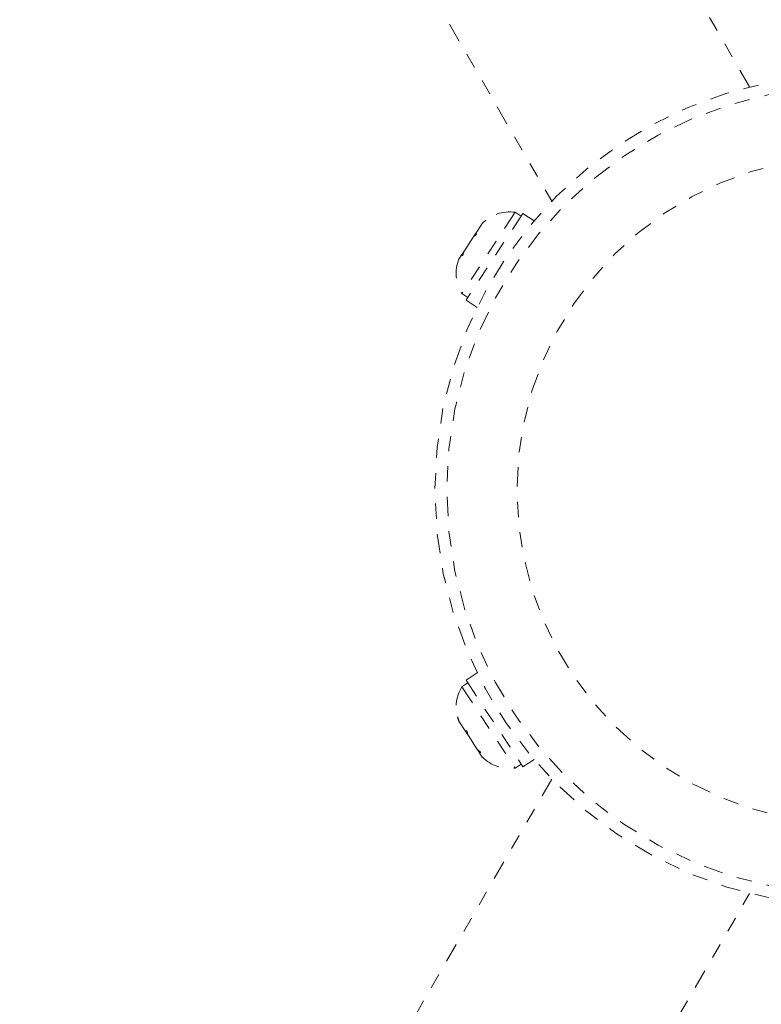
# Model space of a CAD drawing. Units: millimetres. Extents: x -404 to 210, y -399 to 194.
# Drawn here: x -225 to -221, y -135 to -128 of the extents above; entities that cross this region are included whole.
import ezdxf

# ---------------------------------------------------------------- set-up
doc = ezdxf.new("R2010")
doc.units = ezdxf.units.MM
doc.header["$LTSCALE"] = 20
doc.linetypes.add('PHANTOM', pattern=[0.0127, 0.00635, -0.00127, 0.00127, -0.00127, 0.00127, -0.00127])
doc.layers.add('CONTOUR', color=7, linetype='Continuous')

msp = doc.modelspace()

# ---------------------------------------------------------------- linework, layer by layer
at = {"layer": 'CONTOUR', "linetype": 'PHANTOM', "lineweight": 0}
for p, q in [((-220.6372, -128.8253), (-224.1293, -122.7769)), ((-225.4283, -123.5269), (-221.9362, -129.5753)), ((-222.1763, -129.6478), (-222.5258, -130.181)), ((-222.125, -129.6551), (-222.4986, -130.225)), ((-222.1371, -129.6735), (-222.1763, -129.6478)), ((-222.0521, -129.7029), (-222.125, -129.6551)), ((-222.3951, -129.7251), (-222.4325, -129.7822)), ((-222.3951, -129.7251), (-222.3916, -129.7198)), ((-222.4519, -129.8118), (-222.5096, -129.8998)), ((-222.4288, -129.7923), (-222.4519, -129.8118)), ((-222.4516, -129.8113), (-222.4472, -129.8046)), ((-222.4472, -129.8046), (-222.4325, -129.7822)), ((-222.4325, -129.7822), (-222.4288, -129.7923)), ((-222.5255, -129.924), (-222.5457, -129.9549)), ((-222.5197, -129.9152), (-222.5255, -129.924)), ((-222.5105, -129.9011), (-222.5197, -129.9152)), ((-222.5105, -129.9011), (-222.5096, -129.8998)), ((-222.5258, -130.181), (-222.4865, -130.2067)), ((-222.4986, -130.225), (-222.4256, -130.2729)), ((-222.4256, -132.6698), (-222.4986, -132.7177)), ((-222.4986, -132.7177), (-222.125, -133.2876)), ((-222.4865, -132.736), (-222.5258, -132.7617)), ((-222.5258, -132.7617), (-222.1763, -133.2949)), ((-222.5422, -132.9932), (-222.5457, -132.9879)), ((-222.5422, -132.9932), (-222.5047, -133.0503)), ((-222.5047, -133.0503), (-222.494, -133.051)), ((-222.49, -133.0727), (-222.5047, -133.0503)), ((-222.494, -133.051), (-222.4853, -133.0799)), ((-222.4856, -133.0794), (-222.49, -133.0727)), ((-222.4853, -133.0799), (-222.4277, -133.1679)), ((-222.4268, -133.1692), (-222.4277, -133.1679)), ((-222.4268, -133.1692), (-222.4175, -133.1833)), ((-222.4175, -133.1833), (-222.4118, -133.1921)), ((-222.4118, -133.1921), (-222.3916, -133.2229)), ((-222.1763, -133.2949), (-222.1371, -133.2692)), ((-222.125, -133.2876), (-222.0521, -133.2398)), ((-221.9362, -133.3674), (-225.4283, -139.4158)), ((-224.1293, -140.1658), (-220.6372, -134.1174))]:
    msp.add_line(p, q, dxfattribs=at)
for radius in [2.7275, 2.6495, 2.1886]:
    msp.add_circle((-219.9755, -131.4713), radius, dxfattribs=at)
for centre, start, end in [((-222.212, -129.8992), 81.92837, 135.33533), ((-222.3095, -130.048), 158.49879, 211.58705), ((-222.3095, -132.8947), 148.41295, 201.81991), ((-222.212, -133.0435), 224.98336, 278.07163)]:
    msp.add_arc(centre, 0.2539, start, end, dxfattribs=at)
for points, knots in [([(-222.3685, -129.7003), (-222.3731, -129.7042), (-222.3824, -129.712), (-222.3909, -129.7207), (-222.3951, -129.7251)], [0, 0, 0, 0, 0.498946, 1, 1, 1, 1]), ([(-222.3916, -129.7198), (-222.388, -129.7163), (-222.3807, -129.7094), (-222.3726, -129.7033), (-222.3685, -129.7003)], [0, 0, 0, 0, 0.498994, 1, 1, 1, 1]), ([(-222.5217, -129.9341), (-222.5226, -129.9323), (-222.5244, -129.9286), (-222.5251, -129.9255), (-222.5255, -129.924)], [0, 0, 0, 0, 0.498946, 1, 1, 1, 1]), ([(-222.5096, -129.8998), (-222.5119, -129.9054), (-222.5165, -129.9166), (-222.52, -129.9282), (-222.5217, -129.9341)], [0, 0, 0, 0, 0.498994, 1, 1, 1, 1]), ([(-222.5543, -132.9589), (-222.5526, -132.9647), (-222.5491, -132.9764), (-222.5445, -132.9876), (-222.5422, -132.9932)], [0, 0, 0, 0, 0.498946, 1, 1, 1, 1]), ([(-222.5457, -132.9879), (-222.5474, -132.9832), (-222.5508, -132.9738), (-222.5531, -132.9639), (-222.5543, -132.9589)], [0, 0, 0, 0, 0.498994, 1, 1, 1, 1]), ([(-222.4277, -133.1679), (-222.4235, -133.1722), (-222.415, -133.1809), (-222.4057, -133.1888), (-222.4011, -133.1927)], [0, 0, 0, 0, 0.498994, 1, 1, 1, 1]), ([(-222.4011, -133.1927), (-222.4031, -133.1928), (-222.4072, -133.1929), (-222.4103, -133.1924), (-222.4118, -133.1921)], [0, 0, 0, 0, 0.498946, 1, 1, 1, 1])]:
    msp.add_open_spline(points, degree=3, knots=knots, dxfattribs=at)

doc.saveas('drawing.dxf')
